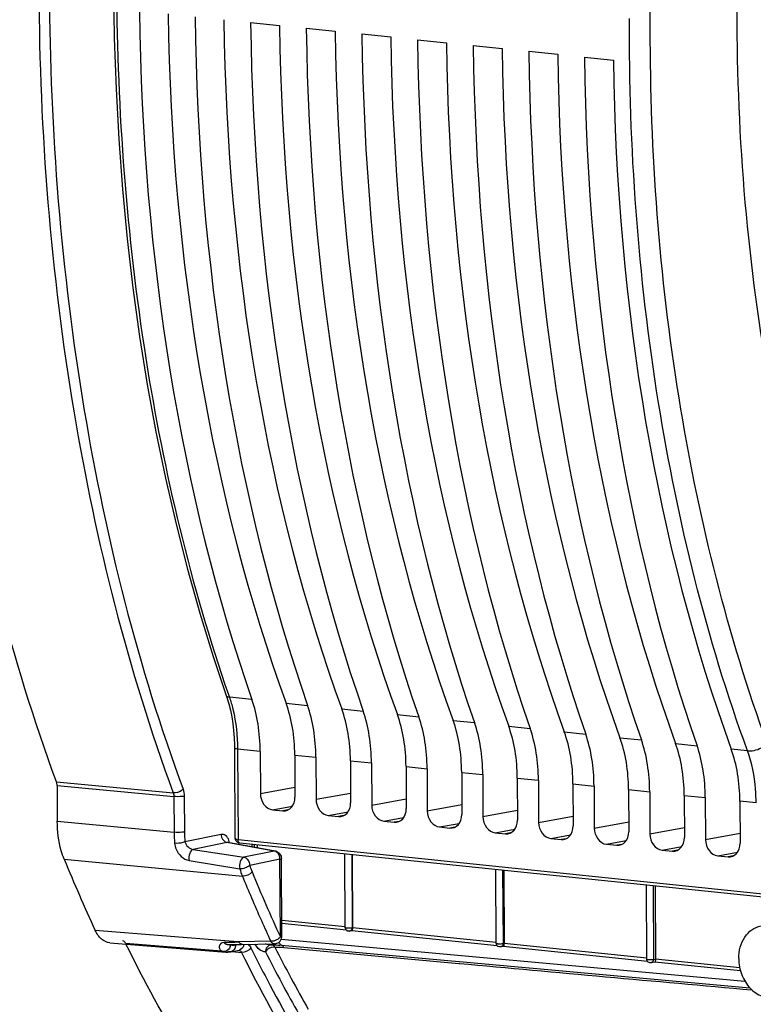
# Model space of a CAD drawing. Units: millimetres. Extents: x 0 to 594, y 0 to 420.
# Drawn here: x 143 to 153, y 45 to 58 of the extents above; entities that cross this region are included whole.
import ezdxf

# ---------------------------------------------------------------- set-up
doc = ezdxf.new("R2010")
doc.units = ezdxf.units.MM
doc.header["$LTSCALE"] = 32.67
doc.layers.get('0').update_dxf_attribs({"linetype": 'CONTINUOUS'})
doc.layers.add('02___PRT_ALL_AXES', color=7, linetype='CONTINUOUS')
doc.layers.add('SOLIDES', color=7, linetype='CONTINUOUS')

msp = doc.modelspace()

# ---------------------------------------------------------------- linework, layer by layer
at = {"color": 7, "linetype": 'CONTINUOUS'}
for p, q in [((146.205572, 57.585039), (146.589321, 57.545338)), ((146.945452, 57.508494), (147.329201, 57.468792)), ((147.685332, 57.431948), (148.069081, 57.392246)), ((148.425212, 57.355402), (148.808961, 57.3157)), ((149.165093, 57.278856), (149.548842, 57.239154)), ((149.904973, 57.20231), (150.288722, 57.162608)), ((150.644853, 57.125764), (151.028602, 57.086063)), ((145.879971, 48.6422), (145.88978, 48.613145)), ((145.991436, 47.939085), (145.99697, 46.754496)), ((146.332519, 47.89636), (146.335131, 47.337313)), ((146.792185, 47.848805), (146.794796, 47.289757)), ((147.072399, 47.819815), (147.075011, 47.260767)), ((147.532065, 47.772259), (147.534677, 47.213211)), ((147.812279, 47.743269), (147.814891, 47.184221)), ((148.271945, 47.695713), (148.274557, 47.136665)), ((148.55216, 47.666723), (148.554771, 47.107675)), ((149.011825, 47.619167), (149.014437, 47.060119)), ((149.29204, 47.590177), (149.294651, 47.031129)), ((149.751706, 47.542621), (149.754317, 46.983574)), ((150.03192, 47.513631), (150.034532, 46.954583)), ((150.491586, 47.466075), (150.494197, 46.907028)), ((150.7718, 47.437085), (150.774412, 46.878038)), ((151.231466, 47.389529), (151.234078, 46.830482)), ((151.51168, 47.360539), (151.514292, 46.801492)), ((151.971346, 47.312984), (151.973958, 46.753936)), ((152.251561, 47.283993), (152.254172, 46.724946)), ((146.497224, 47.122846), (146.634551, 47.108639)), ((152.711227, 47.236438), (152.713838, 46.67739)), ((147.237104, 47.0463), (147.374431, 47.032093)), ((147.976984, 46.969754), (148.114311, 46.955547)), ((148.716865, 46.893209), (148.854192, 46.879001)), ((149.456745, 46.816663), (149.594072, 46.802455)), ((150.196625, 46.740117), (150.333952, 46.725909)), ((146.053371, 46.680814), (146.062791, 46.679242)), ((153.556017, 45.904013), (146.062936, 46.679226)), ((146.257888, 46.622177), (146.257715, 46.659074)), ((150.936505, 46.663571), (151.073832, 46.649363)), ((151.676386, 46.587025), (151.813713, 46.572818)), ((147.463185, 45.557667), (147.45862, 46.534832)), ((147.555464, 46.524813), (147.559999, 45.554012)), ((152.416266, 46.510479), (152.553593, 46.496272)), ((149.471005, 45.347961), (149.466431, 46.32711)), ((149.570388, 46.316355), (149.574924, 45.345553)), ((151.472905, 45.137214), (151.468314, 46.120001)), ((151.585313, 46.107896), (151.589848, 45.137095)), ((147.479237, 45.521225), (146.61904, 45.610219)), ((147.54622, 45.552538), (147.553483, 45.553731)), ((147.55144, 45.513855), (147.521835, 45.508654)), ((149.484813, 45.313734), (147.5507, 45.513832)), ((149.566365, 45.305396), (149.529655, 45.298948)), ((151.483263, 45.10698), (149.565624, 45.305373)), ((151.581289, 45.096938), (151.531555, 45.088202)), ((152.719823, 44.979049), (151.580548, 45.096915))]:
    msp.add_line(p, q, dxfattribs=at)
at = {"color": 9, "linetype": 'CONTINUOUS'}
for p, q in [((145.91038, 48.652485), (145.922682, 48.617038)), ((146.222811, 48.585921), (145.922682, 48.617038)), ((146.677297, 48.538901), (146.962692, 48.509375)), ((147.417178, 48.462355), (147.702572, 48.432829)), ((148.157058, 48.385809), (148.442452, 48.356283)), ((148.896938, 48.309263), (149.182332, 48.279737)), ((149.636818, 48.232717), (149.922212, 48.203191)), ((150.376699, 48.156171), (150.662093, 48.126645)), ((151.116579, 48.079626), (151.401973, 48.0501)), ((146.332519, 47.89636), (146.032242, 47.927334)), ((146.032242, 47.927334), (146.037868, 46.722973)), ((151.856459, 48.00308), (152.141853, 47.973554)), ((152.81221, 47.904264), (152.596339, 47.926534)), ((146.792185, 47.848805), (147.072399, 47.819815)), ((147.532065, 47.772259), (147.812279, 47.743269)), ((148.271945, 47.695713), (148.55216, 47.666723)), ((149.011825, 47.619167), (149.29204, 47.590177)), ((149.751706, 47.542621), (150.03192, 47.513631)), ((146.335131, 47.337313), (146.794183, 47.421055)), ((150.491586, 47.466075), (150.7718, 47.437085)), ((151.231466, 47.389529), (151.51168, 47.360539)), ((147.075011, 47.260767), (147.534063, 47.344509)), ((147.814891, 47.184221), (148.273943, 47.267963)), ((151.971346, 47.312984), (152.251561, 47.283993)), ((146.497224, 47.122846), (146.760465, 47.170872)), ((146.702053, 47.120059), (146.634551, 47.108639)), ((148.554771, 47.107675), (149.013824, 47.191417)), ((149.294651, 47.031129), (149.753704, 47.114871)), ((152.927467, 47.213974), (152.711227, 47.236438)), ((147.237104, 47.0463), (147.500345, 47.094326)), ((147.441934, 47.043513), (147.374431, 47.032093)), ((147.976984, 46.969754), (148.240226, 47.01778)), ((150.034532, 46.954583), (150.493584, 47.038325)), ((148.181814, 46.966967), (148.114311, 46.955547)), ((148.716865, 46.893209), (148.980106, 46.941234)), ((148.921694, 46.890421), (148.854192, 46.879001)), ((149.456745, 46.816663), (149.719986, 46.864688)), ((150.774412, 46.878038), (151.233464, 46.961779)), ((151.514292, 46.801492), (151.973345, 46.885233)), ((153.531565, 45.947685), (146.037868, 46.722973)), ((149.661574, 46.813875), (149.594072, 46.802455)), ((150.196625, 46.740117), (150.459866, 46.788143)), ((150.401454, 46.737329), (150.333952, 46.725909)), ((152.254172, 46.724946), (152.713225, 46.808695)), ((146.062944, 46.679225), (146.062822, 46.679238)), ((146.298673, 46.614728), (146.298486, 46.654856)), ((150.936505, 46.663571), (151.199747, 46.711597)), ((151.141335, 46.660783), (151.073832, 46.649363)), ((151.676386, 46.587025), (151.939627, 46.635051)), ((147.548943, 46.525488), (147.553483, 45.553731)), ((151.881215, 46.584238), (151.813713, 46.572818)), ((152.416266, 46.510479), (152.679506, 46.558504)), ((152.621096, 46.507692), (152.553593, 46.496272)), ((149.556754, 46.317765), (149.561303, 45.344025)), ((151.558637, 46.110656), (151.563203, 45.133279)), ((147.463836, 45.563961), (146.618847, 45.651381)), ((147.553483, 45.553731), (147.559995, 45.554875)), ((149.471859, 45.356216), (147.559999, 45.554012)), ((149.561303, 45.344025), (149.57492, 45.346417)), ((151.474131, 45.149067), (149.574924, 45.345553)), ((151.563203, 45.133279), (151.589844, 45.137958)), ((152.709144, 45.021296), (151.589848, 45.137095))]:
    msp.add_line(p, q, dxfattribs=at)
at = {"color": 7, "linetype": 'CONTINUOUS'}
for points in [[(144.382381, 58.055449), (144.39216, 57.377577), (144.415255, 56.70327), (144.451641, 56.03328), (144.501274, 55.368356), (144.564107, 54.709252), (144.640065, 54.056702), (144.729068, 53.411436), (144.831018, 52.774178), (144.945801, 52.145646), (145.073292, 51.526546), (145.213352, 50.917568), (145.365827, 50.319388), (145.530551, 49.732676), (145.707346, 49.158081), (145.879968, 48.64222)], [(145.88978, 48.613145), (145.91435, 48.531536), (145.935737, 48.446368), (145.953793, 48.358048), (145.968417, 48.266948), (145.979524, 48.173409), (145.987038, 48.07781), (145.990905, 47.980632), (145.991433, 47.939086)], [(145.99697, 46.75441), (145.997179, 46.748679), (145.998704, 46.737462), (146.001656, 46.726894), (146.005879, 46.717253), (146.011238, 46.708589), (146.017776, 46.700772), (146.025352, 46.693993), (146.03377, 46.688404)], [(146.03377, 46.688404), (146.043138, 46.683963), (146.053371, 46.680814)]]:
    msp.add_lwpolyline(points, dxfattribs=at)
for centre, radius, start, end in [((147.512415, 45.556861), 0.048741, 227.0454317, 235.8069172), ((147.513366, 45.557144), 0.049224, 270.3246428, 279.9061751), ((149.520256, 45.347139), 0.048741, 221.1440937, 242.292661)]:
    msp.add_arc(centre, radius, start, end, dxfattribs=at)
for centre, major_axis, ratio, start_param, end_param in [((156.569819, 60.525452), (2.031778, 20.399167), 0.572140624, -4.518620409, -4.031389565), ((157.530314, 60.426082), (2.191398, 20.382642), 0.59995679, -4.514030114, -4.02679927), ((157.309699, 60.448906), (2.031778, 20.399167), 0.572140624, -4.518620409, -4.031389565), ((158.270195, 60.349536), (2.191398, 20.382642), 0.59995679, -4.514030114, -4.02679927), ((158.049579, 60.372361), (2.031778, 20.399167), 0.572140624, -4.518620409, -4.031389565), ((159.010075, 60.27299), (2.191398, 20.382642), 0.59995679, -4.514030114, -4.02679927), ((158.789459, 60.295815), (2.031778, 20.399167), 0.572140624, -4.518620409, -4.031389565), ((159.749955, 60.196445), (2.191398, 20.382642), 0.59995679, -4.514030114, -4.02679927), ((159.52934, 60.219269), (2.031778, 20.399167), 0.572140624, -4.518620409, -4.031389565), ((160.489835, 60.119899), (2.191398, 20.382642), 0.59995679, -4.514030114, -4.02679927), ((160.26922, 60.142723), (2.031778, 20.399167), 0.572140624, -4.518620409, -4.031389565), ((161.229715, 60.043353), (2.191398, 20.382642), 0.59995679, -4.514030114, -4.02679927), ((161.0091, 60.066177), (2.031778, 20.399167), 0.572140624, -4.518620409, -4.031389565), ((161.969596, 59.966807), (2.191398, 20.382642), 0.59995679, -4.514030114, -4.02679927), ((161.74898, 59.989631), (2.031778, 20.399167), 0.572140624, -4.518620409, -4.031389565), ((162.709476, 59.890261), (2.191398, 20.382642), 0.59995679, -4.514030114, -4.02679927), ((162.48886, 59.913085), (2.031778, 20.399167), 0.572140624, -4.518620409, -4.031389565), ((163.449356, 59.813715), (2.191398, 20.382642), 0.59995679, -4.514030114, -4.02679927), ((145.465713, 47.712296), (0.148667, 1.492622), 0.572140624, -1.390442791, -0.889796911), ((145.883174, 47.669107), (0.160346, 1.491413), 0.59995679, -1.385852497, -0.885206617), ((146.205593, 47.635751), (0.148667, 1.492622), 0.572140624, -1.390442791, -0.889796911), ((146.623055, 47.592561), (0.160346, 1.491413), 0.59995679, -1.385852497, -0.885206617), ((146.945474, 47.559205), (0.148667, 1.492622), 0.572140624, -1.390442791, -0.889796911), ((147.362935, 47.516015), (0.160346, 1.491413), 0.59995679, -1.385852497, -0.885206617), ((147.685354, 47.482659), (0.148667, 1.492622), 0.572140624, -1.390442791, -0.889796911), ((148.102815, 47.439469), (0.160346, 1.491413), 0.59995679, -1.385852497, -0.885206617), ((148.425234, 47.406113), (0.148667, 1.492622), 0.572140624, -1.390442791, -0.889796911), ((148.842695, 47.362924), (0.160346, 1.491413), 0.59995679, -1.385852497, -0.885206617), ((149.165114, 47.329567), (0.148667, 1.492622), 0.572140624, -1.390442791, -0.889796911), ((149.582575, 47.286378), (0.160346, 1.491413), 0.59995679, -1.385852497, -0.885206617), ((149.904995, 47.253021), (0.148667, 1.492622), 0.572140624, -1.390442791, -0.889796911), ((150.322456, 47.209832), (0.160346, 1.491413), 0.59995679, -1.385852497, -0.885206617), ((150.644875, 47.176475), (0.148667, 1.492622), 0.572140624, -1.390442791, -0.889796911), ((151.062336, 47.133286), (0.160346, 1.491413), 0.59995679, -1.385852497, -0.885206617), ((151.384755, 47.099929), (0.148667, 1.492622), 0.572140624, -1.390442791, -0.889796911), ((151.802216, 47.05674), (0.160346, 1.491413), 0.59995679, -1.385852497, -0.885206617), ((146.496349, 47.320694), (-0.040023, 0.195971), 0.796924421, 1.325654507, 2.896146247), ((146.633578, 47.306497), (-0.040259, 0.195952), 0.796695215, -3.387936781, -1.817445041), ((147.236229, 47.244148), (-0.040023, 0.195971), 0.796924421, 1.325654507, 2.896146247), ((147.373458, 47.229951), (-0.040259, 0.195952), 0.796695215, -3.387936781, -1.817445041), ((147.976109, 47.167602), (-0.040023, 0.195971), 0.796924421, 1.325654507, 2.896146247), ((148.113338, 47.153405), (-0.040259, 0.195952), 0.796695215, -3.387936781, -1.817445041), ((148.715989, 47.091056), (-0.040023, 0.195971), 0.796924421, 1.325654507, 2.896146247), ((148.853218, 47.076859), (-0.040259, 0.195952), 0.796695215, -3.387936781, -1.817445041), ((149.45587, 47.01451), (-0.040023, 0.195971), 0.796924421, 1.325654507, 2.896146247), ((149.593098, 47.000313), (-0.040259, 0.195952), 0.796695215, -3.387936781, -1.817445041), ((150.19575, 46.937964), (-0.040023, 0.195971), 0.796924421, 1.325654507, 2.896146247), ((150.332979, 46.923767), (-0.040259, 0.195952), 0.796695215, -3.387936781, -1.817445041), ((150.93563, 46.861419), (-0.040023, 0.195971), 0.796924421, 1.325654507, 2.896146247), ((151.072859, 46.847221), (-0.040259, 0.195952), 0.796695215, -3.387936781, -1.817445041), ((151.67551, 46.784873), (-0.040023, 0.195971), 0.796924421, 1.325654507, 2.896146247), ((151.812739, 46.770675), (-0.040259, 0.195952), 0.796695215, -3.387936781, -1.817445041), ((152.415391, 46.708327), (-0.040023, 0.195971), 0.796924421, 1.325654507, 2.896146247), ((152.552619, 46.694129), (-0.040259, 0.195952), 0.796695215, -3.387936781, -1.817445041)]:
    msp.add_ellipse(centre, major_axis=major_axis, ratio=ratio, start_param=start_param, end_param=end_param, dxfattribs=at)
at = {"color": 9, "linetype": 'CONTINUOUS'}
for points, knots in [([(145.826012, 68.062853), (145.351941, 66.452098), (144.647322, 63.133717), (144.302856, 58.102591), (144.668879, 53.217797), (145.408614, 50.102185), (145.91038, 48.652485)], [0, 0, 0, 0, 0.255921109, 0.51489912, 0.766178113, 1, 1, 1, 1]), ([(154.499152, 48.064202), (153.881982, 49.488601), (152.972176, 52.633173), (152.527626, 57.629096), (152.954383, 62.790311), (153.822995, 66.166815), (154.407044, 67.780737)], [0, 0, 0, 0, 0.231433334, 0.483441425, 0.744117623, 1, 1, 1, 1]), ([(153.074752, 48.003329), (152.551752, 49.440107), (151.77795, 52.533388), (151.394112, 57.391627), (151.753968, 62.39225), (152.490257, 65.683864), (152.984704, 67.278853)], [0, 0, 0, 0, 0.234336421, 0.485435746, 0.744074653, 1, 1, 1, 1]), ([(152.81221, 47.904264), (152.267759, 49.400287), (151.471649, 52.625546), (151.234758, 55.931761), (151.242427, 57.639146)], [0, 0, 0, 0, 0.482514136, 1, 1, 1, 1]), ([(145.922703, 48.616966), (145.917501, 48.617546), (145.901114, 48.620352), (145.883828, 48.631123), (145.879971, 48.6422)], [0, 0, 0, 0, 0.308586362, 1, 1, 1, 1]), ([(145.922682, 48.617038), (145.940735, 48.56507), (146.006277, 48.340814), (146.031405, 48.105703), (146.032241, 47.927334)], [0, 0, 0, 0, 0.235722423, 1, 1, 1, 1]), ([(146.032241, 47.927426), (146.022149, 47.92847), (146.011058, 47.930476), (145.991458, 47.934871), (145.991439, 47.939085)], [0, 0, 0, 0, 0.706561329, 1, 1, 1, 1]), ([(152.927467, 47.213974), (152.927179, 47.275309), (152.917169, 47.508928), (152.871384, 47.742164), (152.81221, 47.904264)], [0, 0, 0, 0, 0.262233284, 1, 1, 1, 1]), ([(152.812234, 47.904198), (152.833001, 47.902219), (152.921541, 47.906768), (153.0095, 47.943415), (153.059719, 47.988483)], [0, 0, 0, 0, 0.236155167, 1, 1, 1, 1]), ([(145.996967, 46.754357), (145.997049, 46.742304), (146.014527, 46.726234), (146.031948, 46.72364), (146.037868, 46.722968)], [0, 0, 0, 0, 0.669189118, 1, 1, 1, 1]), ([(146.062797, 46.679253), (146.050978, 46.680606), (146.039292, 46.700819), (146.037966, 46.71747), (146.037868, 46.722973)], [0, 0, 0, 0, 0.683681448, 1, 1, 1, 1]), ([(147.536471, 45.51527), (147.534304, 45.513612), (147.529635, 45.510818), (147.524439, 45.509191), (147.521824, 45.508711)], [0, 0, 0, 0, 0.506460062, 1, 1, 1, 1]), ([(149.546401, 45.30731), (149.544017, 45.30518), (149.538742, 45.301593), (149.532689, 45.299564), (149.529644, 45.299005)], [0, 0, 0, 0, 0.508001878, 1, 1, 1, 1]), ([(151.54278, 45.092508), (151.541038, 45.091471), (151.537399, 45.08971), (151.533504, 45.088619), (151.531544, 45.088259)], [0, 0, 0, 0, 0.504383794, 1, 1, 1, 1])]:
    msp.add_open_spline(points, degree=3, knots=knots, dxfattribs=at)
at = {"color": 7, "linetype": 'CONTINUOUS'}
for points, knots in [([(147.463182, 45.557667), (147.463183, 45.556886), (147.465509, 45.555169), (147.467612, 45.55462), (147.469141, 45.55421)], [0, 0, 0, 0, 0.330561657, 1, 1, 1, 1]), ([(147.469141, 45.55421), (147.471645, 45.553539), (147.477572, 45.552492), (147.483539, 45.551847), (147.486936, 45.551554)], [0, 0, 0, 0, 0.432058747, 1, 1, 1, 1]), ([(147.559913, 45.554861), (147.559961, 45.544445), (147.55892, 45.533036), (147.555197, 45.514145), (147.551395, 45.513746)], [0, 0, 0, 0, 0.731495799, 1, 1, 1, 1]), ([(147.479203, 45.521188), (147.477316, 45.522945), (147.473808, 45.526789), (147.470957, 45.531139), (147.469697, 45.533412)], [0, 0, 0, 0, 0.497950488, 1, 1, 1, 1]), ([(149.471002, 45.347961), (149.471004, 45.346516), (149.477036, 45.344248), (149.480986, 45.343546), (149.484338, 45.343042)], [0, 0, 0, 0, 0.298810882, 1, 1, 1, 1]), ([(149.484338, 45.343042), (149.486913, 45.342654), (149.492463, 45.342001), (149.498033, 45.341572), (149.50101, 45.34139)], [0, 0, 0, 0, 0.466078702, 1, 1, 1, 1]), ([(149.50101, 45.34139), (149.517065, 45.340409), (149.537323, 45.34062), (149.557328, 45.343211), (149.561303, 45.344025)], [0, 0, 0, 0, 0.798539905, 1, 1, 1, 1]), ([(149.574837, 45.346402), (149.574886, 45.335987), (149.573844, 45.324578), (149.570122, 45.305687), (149.566319, 45.305287)], [0, 0, 0, 0, 0.731495799, 1, 1, 1, 1]), ([(151.472902, 45.137215), (151.472907, 45.132707), (151.495899, 45.132501), (151.506655, 45.13026), (151.517252, 45.130116)], [0, 0, 0, 0, 0.298399009, 1, 1, 1, 1]), ([(151.517252, 45.130116), (151.52956, 45.129948), (151.544981, 45.130464), (151.560207, 45.132665), (151.563203, 45.133279)], [0, 0, 0, 0, 0.800962655, 1, 1, 1, 1]), ([(151.589761, 45.137944), (151.58981, 45.127529), (151.588768, 45.116119), (151.585046, 45.097229), (151.581244, 45.096829)], [0, 0, 0, 0, 0.731495799, 1, 1, 1, 1])]:
    msp.add_open_spline(points, degree=3, knots=knots, dxfattribs=at)
for points in [[(147.469697, 45.533412), (147.465637, 45.540733), (147.463234, 45.549296), (147.463185, 45.557667)], [(147.486936, 45.551554), (147.506627, 45.549857), (147.526629, 45.549925), (147.54622, 45.552538)], [(147.513645, 45.507921), (147.503681, 45.507857), (147.493264, 45.510944), (147.485024, 45.516545)], [(149.483551, 45.315069), (149.475843, 45.323917), (149.471074, 45.336227), (149.471005, 45.347961)], [(149.529655, 45.298948), (149.519, 45.297076), (149.507166, 45.298946), (149.497594, 45.303987)], [(151.483285, 45.106997), (151.476875, 45.115502), (151.472967, 45.126565), (151.472905, 45.137215)], [(151.531555, 45.088202), (151.514548, 45.085215), (151.493677, 45.093208), (151.483285, 45.106997)]]:
    msp.add_open_spline(points, degree=3, dxfattribs=at)
at = {"color": 9, "linetype": 'CONTINUOUS'}
for points in [[(147.553483, 45.553731), (147.553402, 45.539713), (147.547604, 45.523788), (147.536471, 45.51527)], [(149.561303, 45.344025), (149.561227, 45.330817), (149.556251, 45.316109), (149.546401, 45.30731)], [(151.563203, 45.133279), (151.563115, 45.118079), (151.555841, 45.100284), (151.54278, 45.092508)]]:
    msp.add_open_spline(points, degree=3, dxfattribs=at)
at = {"layer": '02___PRT_ALL_AXES', "color": 7, "linetype": 'CONTINUOUS'}
for points, knots in [([(152.695792, 45.144045), (152.69555, 45.195767), (152.708309, 45.296852), (152.768365, 45.431978), (152.864208, 45.533516), (152.947427, 45.570148), (152.98936, 45.578737)], [0, 0, 0, 0, 0.274628695, 0.532939912, 0.772731797, 1, 1, 1, 1]), ([(152.695792, 45.144045), (152.696132, 45.071255), (152.71693, 44.961321), (152.780986, 44.832136), (152.86296, 44.724214), (152.973082, 44.646549), (153.095042, 44.619108), (153.155313, 44.622592), (153.184015, 44.628471)], [0, 0, 0, 0, 0.272416905, 0.406989902, 0.537098765, 0.777661086, 0.89035487, 1, 1, 1, 1])]:
    msp.add_open_spline(points, degree=3, knots=knots, dxfattribs=at)
at = {"layer": 'SOLIDES', "color": 9, "linetype": 'CONTINUOUS'}
for p, q in [((143.624275, 47.491238), (145.176621, 47.345367)), ((143.632169, 47.444128), (145.184528, 47.298227)), ((145.184528, 47.298227), (145.186745, 46.823533)), ((145.322903, 47.302154), (145.32512, 46.827463)), ((143.63439, 46.968668), (145.186745, 46.823533)), ((145.813656, 46.793324), (145.331826, 46.694622)), ((145.890498, 46.686646), (145.443115, 46.595008)), ((145.443115, 46.595008), (146.116918, 46.489589)), ((146.518762, 46.571904), (145.890498, 46.686646)), ((146.219887, 46.662988), (146.220046, 46.629088)), ((143.726684, 46.463233), (146.095527, 46.241273)), ((146.518762, 46.571904), (146.116918, 46.489589)), ((146.595602, 46.465226), (146.193759, 46.382912)), ((146.600427, 45.432404), (146.595602, 46.465226)), ((145.3861, 46.448318), (146.06124, 46.338062)), ((146.344039, 45.659064), (146.34835, 45.649354)), ((145.919282, 45.376119), (144.139367, 45.518454)), ((144.540739, 45.350249), (145.87652, 45.243069)), ((145.880284, 45.35981), (145.847799, 45.358916)), ((146.047164, 45.365893), (145.919282, 45.376119)), ((145.938839, 45.326789), (145.938821, 45.330804)), ((146.004037, 45.324868), (146.038015, 45.331828)), ((146.472944, 45.374107), (146.047164, 45.365893)), ((146.504498, 45.325983), (146.508905, 45.325888)), ((146.508905, 45.325888), (146.549175, 45.324908)), ((146.612501, 45.403572), (152.778258, 44.843372)), ((145.897895, 45.241354), (145.943703, 45.237679)), ((145.952116, 45.237004), (146.043361, 45.229682)), ((146.043361, 45.229682), (146.051409, 45.229037)), ((146.051409, 45.229037), (146.083249, 45.226482)), ((148.974067, 45.079475), (148.981456, 45.078803))]:
    msp.add_line(p, q, dxfattribs=at)
at = {"layer": 'SOLIDES', "color": 7, "linetype": 'CONTINUOUS'}
for p, q in [((143.632169, 47.444128), (143.63439, 46.968668)), ((146.532972, 46.571937), (145.902978, 46.686995)), ((146.619829, 45.44121), (146.615004, 46.474032)), ((144.332693, 45.354661), (145.875608, 45.231005)), ((145.892658, 45.330568), (145.892338, 45.330549)), ((145.892535, 45.330547), (145.958554, 45.330945)), ((146.078498, 45.332446), (146.521747, 45.340761)), ((146.475157, 45.326395), (146.474983, 45.326383)), ((146.475027, 45.326386), (146.475806, 45.326415)), ((146.475834, 45.326414), (146.504497, 45.325983)), ((146.486705, 45.326552), (146.486514, 45.32656)), ((146.504295, 45.325987), (146.504499, 45.325983)), ((145.943508, 45.23524), (146.053718, 45.257816)), ((148.976452, 45.105891), (148.977916, 45.105758)), ((148.983841, 45.10522), (152.844116, 44.754489))]:
    msp.add_line(p, q, dxfattribs=at)
for points in [[(145.902985, 46.686992), (145.899771, 46.687774), (145.896838, 46.688848), (145.894625, 46.689955), (145.894084, 46.69028)], [(145.958554, 45.330945), (145.989963, 45.331237), (146.020423, 45.331587), (146.078498, 45.332446)], [(145.875561, 45.231008), (145.888029, 45.230335), (145.90326, 45.230401), (145.918583, 45.231447), (145.933917, 45.233475), (145.94349, 45.235241)]]:
    msp.add_lwpolyline(points, dxfattribs=at)
at = {"layer": 'SOLIDES', "color": 9, "linetype": 'CONTINUOUS'}
for centre, radius, start, end in [((146.786343, 46.83077), 1.599614, 180.2592213, 185.5548368), ((146.761563, 46.833379), 1.436455, 180.2359692, 185.5432282), ((146.507178, 46.503133), 0.069739, 73.7252737, 80.438427), ((146.47139, 46.464724), 0.12418, 14.2591095, 18.9339105), ((146.470632, 46.46449), 0.124973, 0.3373826, 14.2771609), ((147.100817, 46.65186), 1.085905, 196.7965406, 202.2164178), ((147.127784, 46.665112), 0.975726, 196.8113049, 202.2408752), ((166.877135, 54.767619), 22.46272, 202.307523, 203.9222464), ((166.793168, 54.734374), 22.232261, 202.3067062, 204.7335913), ((166.144718, 54.444582), 21.66223, 203.9548571, 204.7539951), ((145.55177, 56.749693), 11.39462, 271.6521012, 271.9834476), ((145.816182, 45.346638), 0.12426, 338.8969525, 350.8078936), ((145.963256, 45.359467), 0.040788, 224.0676098, 233.2290044), ((145.593554, 55.564861), 10.20905, 271.9792352, 272.5466146), ((146.483729, 45.571343), 0.245224, 261.1845337, 264.2942852), ((146.4804, 45.258806), 0.067812, 105.5393774, 114.2504391), ((146.479998, 45.260344), 0.066223, 94.3447252, 105.5603278), ((146.485043, 45.28965), 0.036938, 82.6926364, 87.4224135), ((146.484942, 45.288909), 0.037686, 76.3803007, 82.6834621), ((163.047418, 53.657176), 18.51499, 206.8447034, 209.7451882), ((146.533293, 44.411096), 0.913726, 84.7984972, 86.3460047), ((145.849229, 45.303484), 0.067138, 265.5054064, 274.5169256), ((145.889545, 45.403488), 0.173045, 254.7290012, 265.3619207), ((146.009459, 45.190853), 0.081942, 25.7735092, 30.0540823), ((162.995794, 53.633529), 18.598382, 206.8447001, 209.7451882)]:
    msp.add_arc(centre, radius, start, end, dxfattribs=at)
at = {"layer": 'SOLIDES', "color": 7, "linetype": 'CONTINUOUS'}
for centre, radius, start, end in [((164.135841, 54.815522), 22.052085, 202.25645, 204.9353823), ((146.515062, 46.473999), 0.099563, 73.5739519, 79.6369356), ((146.514976, 46.473584), 0.100008, 36.8098592, 43.1027008), ((146.520258, 45.440769), 0.099572, 353.9086375, 0.253756)]:
    msp.add_arc(centre, radius, start, end, dxfattribs=at)
for points, knots in [([(143.624275, 47.491238), (143.02165, 49.125932), (142.132394, 52.658642), (141.692641, 58.21463), (142.106104, 63.940166), (142.95223, 67.708809), (143.521309, 69.532126)], [0, 0, 0, 0, 0.233471902, 0.484822124, 0.744038027, 1, 1, 1, 1]), ([(143.726684, 46.463233), (143.711462, 46.50038), (143.655874, 46.663301), (143.635006, 46.836949), (143.63439, 46.968668)], [0, 0, 0, 0, 0.233586861, 1, 1, 1, 1]), ([(144.332693, 45.354662), (144.293317, 45.357809), (144.208408, 45.39871), (144.159615, 45.474923), (144.139367, 45.518454)], [0, 0, 0, 0, 0.451394247, 1, 1, 1, 1]), ([(144.540739, 45.350249), (144.538586, 45.354607), (144.530311, 45.368855), (144.514727, 45.380146), (144.502998, 45.381084)], [0, 0, 0, 0, 0.292335463, 1, 1, 1, 1]), ([(153.073142, 38.370546), (152.230105, 38.439448), (150.505772, 38.876106), (148.163889, 40.349232), (146.113958, 42.552269), (145.034135, 44.353275), (144.54715, 45.337284)], [0, 0, 0, 0, 0.220935575, 0.45519468, 0.713223271, 1, 1, 1, 1])]:
    msp.add_open_spline(points, degree=3, knots=knots, dxfattribs=at)
at = {"layer": 'SOLIDES', "color": 9, "linetype": 'CONTINUOUS'}
for points, knots in [([(145.073738, 69.368901), (144.504652, 67.547113), (143.658521, 63.781377), (143.245042, 58.060086), (143.684751, 52.50833), (144.573992, 48.978517), (145.176621, 47.345367)], [0, 0, 0, 0, 0.255962026, 0.515188817, 0.766543819, 1, 1, 1, 1]), ([(145.204662, 69.322542), (144.638093, 67.508814), (143.795706, 63.759736), (143.384056, 58.063755), (143.82182, 52.536559), (144.707128, 49.022361), (145.307092, 47.396436)], [0, 0, 0, 0, 0.255962003, 0.515188829, 0.766543858, 1, 1, 1, 1]), ([(145.307092, 47.396436), (145.299784, 47.387991), (145.262769, 47.357834), (145.212825, 47.34212), (145.176622, 47.345364)], [0, 0, 0, 0, 0.235031727, 1, 1, 1, 1]), ([(145.322903, 47.302154), (145.313534, 47.300235), (145.267578, 47.294722), (145.221001, 47.294592), (145.184528, 47.298223)], [0, 0, 0, 0, 0.206928761, 1, 1, 1, 1]), ([(145.32512, 46.827463), (145.315751, 46.825544), (145.269795, 46.820031), (145.223218, 46.819901), (145.186745, 46.823533)], [0, 0, 0, 0, 0.206928723, 1, 1, 1, 1]), ([(145.916519, 46.715546), (145.907474, 46.739563), (145.884068, 46.782979), (145.833561, 46.797403), (145.813656, 46.793324)], [0, 0, 0, 0, 0.558126556, 1, 1, 1, 1]), ([(145.813656, 46.793324), (145.813715, 46.780753), (145.819988, 46.735755), (145.857866, 46.692119), (145.890496, 46.686646)], [0, 0, 0, 0, 0.275330261, 1, 1, 1, 1]), ([(145.19424, 46.67593), (145.196837, 46.649382), (145.222466, 46.550131), (145.311065, 46.460609), (145.3861, 46.448318)], [0, 0, 0, 0, 0.259707275, 1, 1, 1, 1]), ([(145.331826, 46.694624), (145.322832, 46.690487), (145.278208, 46.676756), (145.23069, 46.672426), (145.194244, 46.675931)], [0, 0, 0, 0, 0.212842762, 1, 1, 1, 1]), ([(145.443126, 46.595006), (145.419717, 46.589702), (145.38513, 46.533936), (145.379995, 46.478848), (145.3861, 46.448318)], [0, 0, 0, 0, 0.4353269, 1, 1, 1, 1]), ([(145.90298, 46.686993), (145.900927, 46.68736), (145.896722, 46.687676), (145.892542, 46.687123), (145.890498, 46.686646)], [0, 0, 0, 0, 0.498412031, 1, 1, 1, 1]), ([(146.116918, 46.489589), (146.092834, 46.483709), (146.058492, 46.42606), (146.053008, 46.368815), (146.06124, 46.338062)], [0, 0, 0, 0, 0.437802383, 1, 1, 1, 1]), ([(146.116918, 46.489589), (146.149547, 46.484117), (146.187427, 46.440482), (146.1937, 46.395483), (146.193759, 46.382912)], [0, 0, 0, 0, 0.72464095, 1, 1, 1, 1]), ([(146.532971, 46.571933), (146.530652, 46.572355), (146.525885, 46.572774), (146.521122, 46.572329), (146.518762, 46.571904)], [0, 0, 0, 0, 0.495662579, 1, 1, 1, 1]), ([(146.595602, 46.465226), (146.598395, 46.465798), (146.604458, 46.467531), (146.61501, 46.469687), (146.615004, 46.474019)], [0, 0, 0, 0, 0.396886564, 1, 1, 1, 1]), ([(146.193759, 46.382912), (146.176977, 46.366803), (146.133542, 46.344998), (146.085198, 46.334378), (146.06124, 46.338062)], [0, 0, 0, 0, 0.489708478, 1, 1, 1, 1]), ([(146.600427, 45.432404), (146.603224, 45.432977), (146.609281, 45.434707), (146.619859, 45.436879), (146.619828, 45.44121)], [0, 0, 0, 0, 0.397232192, 1, 1, 1, 1]), ([(145.847799, 45.358916), (145.821442, 45.358194), (145.767969, 45.317538), (145.794741, 45.262853), (145.811964, 45.250837)], [0, 0, 0, 0, 0.556652929, 1, 1, 1, 1]), ([(146.004037, 45.324868), (146.004133, 45.304403), (145.995097, 45.264545), (145.960938, 45.238817), (145.943505, 45.235253)], [0, 0, 0, 0, 0.534925341, 1, 1, 1, 1]), ([(146.095797, 45.332758), (146.081521, 45.332488), (146.061404, 45.34445), (146.050106, 45.360867), (146.047164, 45.365892)], [0, 0, 0, 0, 0.710312186, 1, 1, 1, 1]), ([(146.209708, 45.286926), (146.27956, 45.145291), (146.559803, 44.593574), (146.866651, 44.055262), (147.110946, 43.664457)], [0, 0, 0, 0, 0.255209446, 1, 1, 1, 1]), ([(146.401689, 45.234988), (146.388279, 45.234019), (146.327428, 45.244332), (146.286941, 45.297329), (146.261631, 45.335714)], [0, 0, 0, 0, 0.226257455, 1, 1, 1, 1]), ([(146.452548, 45.320635), (146.429966, 45.310466), (146.407068, 45.277944), (146.401972, 45.24432), (146.401689, 45.234988)], [0, 0, 0, 0, 0.726230054, 1, 1, 1, 1]), ([(146.475803, 45.326414), (146.473066, 45.326439), (146.467573, 45.326628), (146.462094, 45.327063), (146.459349, 45.327334)], [0, 0, 0, 0, 0.49808442, 1, 1, 1, 1]), ([(146.521741, 45.340767), (146.507362, 45.340482), (146.487172, 45.352495), (146.475715, 45.368984), (146.472944, 45.374107)], [0, 0, 0, 0, 0.711771316, 1, 1, 1, 1]), ([(146.581014, 45.36178), (146.582801, 45.356704), (146.589872, 45.340106), (146.603818, 45.324793), (146.616132, 45.321057)], [0, 0, 0, 0, 0.294890173, 1, 1, 1, 1]), ([(146.083249, 45.226482), (146.569481, 44.240567), (147.648122, 42.435995), (149.697532, 40.228114), (152.040044, 38.751563), (153.765519, 38.313961), (154.609028, 38.245016)], [0, 0, 0, 0, 0.286866508, 0.544926115, 0.77914814, 1, 1, 1, 1])]:
    msp.add_open_spline(points, degree=3, knots=knots, dxfattribs=at)
at = {"layer": 'SOLIDES', "color": 7, "linetype": 'CONTINUOUS'}
for points in [[(143.632169, 47.444128), (143.632095, 47.46005), (143.629783, 47.476299), (143.624275, 47.491238)], [(146.543216, 46.569498), (146.560031, 46.564544), (146.576015, 46.554718), (146.587995, 46.541921)], [(146.595045, 46.533505), (146.607578, 46.516761), (146.614912, 46.494935), (146.615004, 46.47402)], [(146.583649, 45.363759), (146.60299, 45.379803), (146.616606, 45.405214), (146.619268, 45.430203)], [(146.521818, 45.340766), (146.543803, 45.34121), (146.566724, 45.34972), (146.583649, 45.363759)]]:
    msp.add_open_spline(points, degree=3, dxfattribs=at)
at = {"layer": 'SOLIDES', "color": 9, "linetype": 'CONTINUOUS'}
for points in [[(145.307092, 47.396436), (145.318121, 47.366539), (145.322756, 47.33402), (145.322903, 47.302154)], [(145.176621, 47.345367), (145.182196, 47.330441), (145.184514, 47.31416), (145.184528, 47.298227)], [(145.331826, 46.694622), (145.341322, 46.64575), (145.393855, 46.602239), (145.443113, 46.595007)], [(145.926105, 46.682845), (145.923674, 46.693941), (145.920523, 46.704916), (145.916519, 46.715546)], [(146.57001, 46.539743), (146.559038, 46.553529), (146.543639, 46.565152), (146.526722, 46.570078)], [(146.588851, 46.505017), (146.584578, 46.517474), (146.578211, 46.529439), (146.57001, 46.539743)], [(146.224652, 46.295798), (146.19555, 46.259247), (146.142065, 46.237135), (146.095527, 46.241273)], [(146.585914, 45.416157), (146.575682, 45.406606), (146.563899, 45.398584), (146.551488, 45.392111)], [(146.600427, 45.432404), (146.59616, 45.426529), (146.591223, 45.421112), (146.585914, 45.416157)], [(145.892535, 45.33057), (145.874882, 45.330488), (145.857501, 45.344173), (145.847805, 45.358925)], [(145.932108, 45.301899), (145.922186, 45.276165), (145.901321, 45.25145), (145.875622, 45.24144)], [(145.938839, 45.326789), (145.959816, 45.321071), (145.982737, 45.320506), (146.004037, 45.324868)], [(146.108421, 45.310611), (146.100266, 45.28662), (146.078541, 45.262904), (146.053715, 45.257828)], [(146.209708, 45.286926), (146.183209, 45.248448), (146.129792, 45.2224), (146.083249, 45.226482)], [(146.113438, 45.333057), (146.11254, 45.325443), (146.110888, 45.31787), (146.108421, 45.310611)], [(146.171885, 45.3343), (146.188272, 45.322477), (146.200771, 45.305049), (146.209708, 45.286926)], [(146.50801, 45.296084), (146.467334, 45.292057), (146.424534, 45.268884), (146.401689, 45.234988)], [(146.446148, 45.329015), (146.431466, 45.331274), (146.41696, 45.334677), (146.402597, 45.338469)], [(146.551488, 45.392111), (146.527672, 45.379691), (146.499701, 45.371748), (146.472944, 45.374107)], [(146.527718, 45.296292), (146.520412, 45.309305), (146.508321, 45.322025), (146.493816, 45.325535)], [(146.527718, 45.296292), (146.521174, 45.296865), (146.514548, 45.296732), (146.50801, 45.296084)], [(146.527719, 45.296291), (146.567032, 45.294543), (146.606524, 45.296024), (146.64571, 45.292416)], [(146.549175, 45.324908), (146.5633, 45.324469), (146.577423, 45.32387), (146.591526, 45.322964)], [(146.616132, 45.321057), (147.402879, 45.24906), (148.189655, 45.177376), (148.976449, 45.105891)], [(146.64571, 45.292416), (146.63957, 45.304689), (146.629256, 45.31704), (146.616133, 45.321057)], [(146.64571, 45.292416), (147.42178, 45.220906), (148.197906, 45.149994), (148.974067, 45.079475)], [(145.811964, 45.250837), (145.821545, 45.244153), (145.832695, 45.239619), (145.843967, 45.236553)], [(145.875622, 45.24144), (145.868893, 45.238819), (145.861715, 45.237117), (145.854516, 45.236555)], [(146.049153, 45.256889), (146.062265, 45.254461), (146.073698, 45.243427), (146.080384, 45.23189)], [(148.981456, 45.078803), (150.277653, 44.96104), (151.573949, 44.844363), (152.870305, 44.728357)]]:
    msp.add_open_spline(points, degree=3, dxfattribs=at)

doc.saveas('drawing.dxf')
